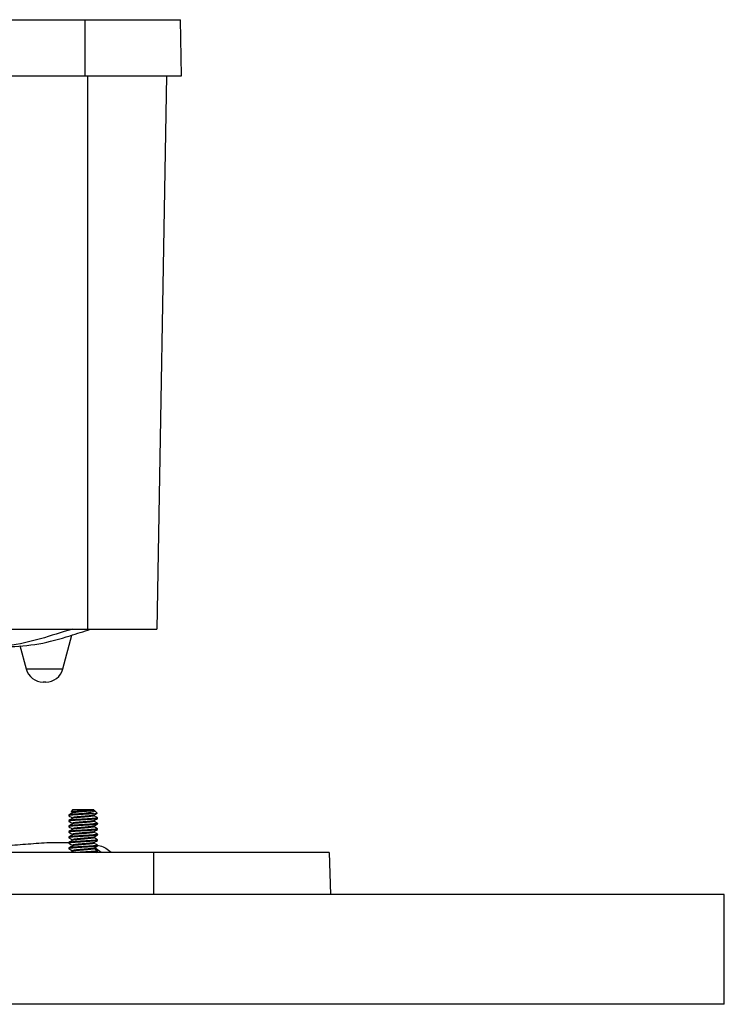
# Model space of a CAD drawing. Units: inches. Extents: x 0.3 to 33.8, y 0.2 to 21.7.
# Drawn here: x 22.1 to 23.1, y 11.9 to 13.3 of the extents above; entities that cross this region are included whole.
import ezdxf

# ---------------------------------------------------------------- set-up
doc = ezdxf.new("R2010")
doc.units = ezdxf.units.IN
doc.header["$MEASUREMENT"] = 0

msp = doc.modelspace()

# ---------------------------------------------------------------- linework, layer by layer
at = {"color": 7, "linetype": 'Continuous', "lineweight": 25}
for p, q in [((20.42635, 13.34955), (22.16885, 13.34955)), ((22.16885, 13.26955), (22.16885, 13.34955)), ((22.16885, 13.34955), (22.30458, 13.34955)), ((22.30597, 13.26955), (22.30458, 13.34955)), ((20.42635, 13.26955), (22.16885, 13.26955)), ((22.16885, 13.26955), (22.30597, 13.26955)), ((22.28495, 13.26955), (22.2712, 12.48182)), ((20.42218, 12.48182), (22.17218, 12.48182)), ((22.13732, 12.42535), (22.15025, 12.4736)), ((22.17218, 12.48182), (22.2712, 12.48182)), ((22.07616, 12.45863), (22.08508, 12.42535)), ((22.11317, 12.40682), (22.10923, 12.40682)), ((22.15156, 12.22523), (22.14897, 12.22264)), ((22.149, 12.22235), (22.15099, 12.22124)), ((22.15099, 12.22132), (22.15099, 12.22043)), ((22.15156, 12.22523), (22.18084, 12.22523)), ((22.17984, 12.22466), (22.18142, 12.22466)), ((22.18142, 12.22466), (22.18084, 12.22523)), ((22.18594, 12.22014), (22.18231, 12.22376)), ((22.1457, 12.21742), (22.1457, 12.21644)), ((22.1457, 12.20961), (22.1457, 12.20863)), ((22.15099, 12.21351), (22.15099, 12.21262)), ((22.1807, 12.21937), (22.1662, 12.21937)), ((22.18142, 12.21644), (22.18142, 12.21733)), ((22.18142, 12.20863), (22.18142, 12.20952)), ((22.1867, 12.21254), (22.1867, 12.21351)), ((22.1457, 12.20179), (22.1457, 12.20082)), ((22.1457, 12.19398), (22.1457, 12.193)), ((22.15099, 12.2057), (22.15099, 12.20481)), ((22.15099, 12.19789), (22.15099, 12.197)), ((22.18142, 12.20082), (22.18142, 12.20171)), ((22.18142, 12.193), (22.18142, 12.19389)), ((22.1867, 12.20472), (22.1867, 12.2057)), ((22.1867, 12.19691), (22.1867, 12.19789)), ((22.1457, 12.18617), (22.1457, 12.18519)), ((22.15099, 12.19007), (22.15099, 12.18918)), ((22.15099, 12.18226), (22.15099, 12.18137)), ((22.18142, 12.18519), (22.18142, 12.18608)), ((22.1867, 12.1891), (22.1867, 12.19007)), ((22.1867, 12.18129), (22.1867, 12.18226)), ((22.1457, 12.17772), (22.11444, 12.17772)), ((22.1457, 12.17836), (22.1457, 12.17738)), ((22.1457, 12.17054), (22.1457, 12.16957)), ((22.15099, 12.17445), (22.15099, 12.17356)), ((22.15099, 12.16664), (22.15099, 12.16575)), ((22.18142, 12.17738), (22.18142, 12.17827)), ((22.18142, 12.16957), (22.18142, 12.17046)), ((22.19173, 12.16432), (22.18277, 12.17078)), ((22.18441, 12.16432), (22.18656, 12.16552)), ((22.1867, 12.17347), (22.1867, 12.17445)), ((22.1867, 12.16566), (22.1867, 12.16664)), ((22.2662, 12.16432), (20.8912, 12.16432)), ((22.2662, 12.16432), (22.2662, 12.10432)), ((22.5162, 12.16432), (22.2662, 12.16432)), ((22.5162, 12.16432), (22.5183, 12.10432)), ((23.0787, 12.10432), (20.0787, 12.10432)), ((23.0787, 11.94807), (23.0787, 12.10432)), ((23.0787, 11.94807), (20.0787, 11.94807))]:
    msp.add_line(p, q, dxfattribs=at)
at = {"color": 8, "linetype": 'Continuous', "lineweight": 25}
for p, q in [((22.17218, 13.26955), (22.17218, 12.48182)), ((22.08508, 12.42535), (22.13732, 12.42535))]:
    msp.add_line(p, q, dxfattribs=at)
at = {"color": 7, "linetype": 'Continuous', "lineweight": 25}
for centre, start, end in [((22.10923, 12.43182), 195, 270), ((22.11317, 12.43182), 270, 345)]:
    msp.add_arc(centre, 0.025, start, end, dxfattribs=at)
for points, knots in [([(22.15092, 12.48182), (22.1488, 12.48125), (22.1316, 12.47664), (22.09994, 12.46565), (22.06102, 12.45787), (22.03717, 12.45709), (22.02891, 12.45682)], [0, 0, 0, 0, 0.05275939, 0.42670093, 0.80144251, 1, 1, 1, 1]), ([(22.05765, 12.45682), (22.07289, 12.45773), (22.10334, 12.45955), (22.14265, 12.47114), (22.16694, 12.47878), (22.17662, 12.48182)], [0, 0, 0, 0, 0.37614963, 0.75147016, 1, 1, 1, 1]), ([(22.14903, 12.22241), (22.14897, 12.22248), (22.14883, 12.22264), (22.15103, 12.22291), (22.15483, 12.22318), (22.15986, 12.22346), (22.16546, 12.22374), (22.17095, 12.224), (22.17569, 12.22429), (22.17852, 12.22449), (22.17956, 12.22462), (22.17984, 12.22466)], [0, 0, 0, 0, 0.1070145, 0.2347359, 0.3598424, 0.4843522, 0.6048545, 0.7254657, 0.8420008, 0.9579504, 1, 1, 1, 1]), ([(22.17984, 12.22466), (22.17896, 12.22452), (22.17704, 12.22423), (22.17215, 12.22377), (22.16621, 12.22328), (22.16022, 12.22279), (22.15519, 12.2223), (22.15167, 12.22181), (22.15122, 12.22149), (22.15099, 12.22132)], [0, 0, 0, 0, 0.1215577, 0.2679647, 0.4143718, 0.5607788, 0.7071859, 0.8535929, 1, 1, 1, 1]), ([(22.18062, 12.22466), (22.181, 12.22452), (22.18183, 12.22423), (22.1806, 12.22377), (22.17725, 12.22328), (22.17217, 12.22279), (22.16621, 12.2223), (22.16021, 12.22181), (22.15522, 12.22132), (22.152, 12.22089), (22.15157, 12.22063), (22.15141, 12.22052)], [0, 0, 0, 0, 0.0980335, 0.2161075, 0.3341815, 0.4522554, 0.5703294, 0.6884033, 0.8064773, 0.9245513, 1, 1, 1, 1]), ([(22.1814, 12.22425), (22.18174, 12.22409), (22.18273, 12.22363), (22.1826, 12.2229), (22.18101, 12.22197), (22.17739, 12.22114), (22.17294, 12.22033), (22.169, 12.21974), (22.1669, 12.21946), (22.1662, 12.21937)], [0, 0, 0, 0, 0.0857314, 0.2447602, 0.4263101, 0.6082128, 0.8005789, 0.9332988, 1, 1, 1, 1]), ([(22.1807, 12.21937), (22.17858, 12.21921), (22.17435, 12.21888), (22.16617, 12.21839), (22.15817, 12.21791), (22.15129, 12.21742), (22.14692, 12.21693), (22.14517, 12.21656), (22.14596, 12.21635), (22.14613, 12.21631)], [0, 0, 0, 0, 0.1593679, 0.3187359, 0.4781038, 0.6374718, 0.7968397, 0.9562077, 1, 1, 1, 1]), ([(22.1867, 12.21254), (22.18639, 12.21237), (22.18578, 12.21205), (22.18104, 12.21156), (22.17426, 12.21107), (22.1662, 12.21058), (22.15816, 12.21009), (22.15129, 12.20961), (22.14692, 12.20912), (22.14517, 12.20875), (22.14596, 12.20854), (22.14613, 12.20849)], [0, 0, 0, 0, 0.120849, 0.2416981, 0.3625471, 0.4833961, 0.6042451, 0.7250942, 0.8459432, 0.9667922, 1, 1, 1, 1]), ([(22.18623, 12.21366), (22.18642, 12.21361), (22.18724, 12.2134), (22.18549, 12.21302), (22.18111, 12.21254), (22.17424, 12.21205), (22.16621, 12.21156), (22.15814, 12.21107), (22.15137, 12.21058), (22.14663, 12.21009), (22.14601, 12.20977), (22.1457, 12.20961)], [0, 0, 0, 0, 0.0364542, 0.1568974, 0.2773406, 0.3977839, 0.5182271, 0.6386703, 0.7591135, 0.8795568, 1, 1, 1, 1]), ([(22.14582, 12.21631), (22.14671, 12.21582), (22.14843, 12.21486), (22.15015, 12.21389), (22.15099, 12.21343)], [0, 0, 0, 0, 0.5160936, 1, 1, 1, 1]), ([(22.14582, 12.2085), (22.14671, 12.20801), (22.14843, 12.20704), (22.15015, 12.20608), (22.15099, 12.20561)], [0, 0, 0, 0, 0.5160936, 1, 1, 1, 1]), ([(22.15116, 12.22053), (22.15028, 12.22004), (22.1485, 12.21904), (22.14673, 12.21805), (22.14584, 12.21756)], [0, 0, 0, 0, 0.4996293, 1, 1, 1, 1]), ([(22.15116, 12.21272), (22.15028, 12.21222), (22.1485, 12.21123), (22.14673, 12.21024), (22.14584, 12.20975)], [0, 0, 0, 0, 0.4996293, 1, 1, 1, 1]), ([(22.18095, 12.21725), (22.18071, 12.21711), (22.18023, 12.21684), (22.1769, 12.21642), (22.17219, 12.21595), (22.1662, 12.21546), (22.16022, 12.21498), (22.15519, 12.21449), (22.15167, 12.214), (22.15122, 12.21367), (22.15099, 12.21351)], [0, 0, 0, 0, 0.1076144, 0.2160907, 0.3467422, 0.4773938, 0.6080453, 0.7386969, 0.8693484, 1, 1, 1, 1]), ([(22.18095, 12.20944), (22.18071, 12.2093), (22.18023, 12.20903), (22.1769, 12.2086), (22.17219, 12.20814), (22.1662, 12.20765), (22.16022, 12.20716), (22.15519, 12.20668), (22.15167, 12.20619), (22.15122, 12.20586), (22.15099, 12.2057)], [0, 0, 0, 0, 0.1076144, 0.2160907, 0.3467422, 0.4773938, 0.6080453, 0.7386969, 0.8693484, 1, 1, 1, 1]), ([(22.18142, 12.21644), (22.18119, 12.21628), (22.18073, 12.21595), (22.17721, 12.21546), (22.17218, 12.21498), (22.1662, 12.21449), (22.16021, 12.214), (22.15522, 12.21351), (22.152, 12.21308), (22.15157, 12.21282), (22.15141, 12.21271)], [0, 0, 0, 0, 0.13090726, 0.26181453, 0.39272179, 0.52362905, 0.65453632, 0.78544358, 0.91635084, 1, 1, 1, 1]), ([(22.18142, 12.20863), (22.18119, 12.20847), (22.18073, 12.20814), (22.17721, 12.20765), (22.17218, 12.20716), (22.1662, 12.20668), (22.16021, 12.20619), (22.15522, 12.2057), (22.152, 12.20527), (22.15157, 12.205), (22.15141, 12.2049)], [0, 0, 0, 0, 0.1309073, 0.2618145, 0.3927218, 0.5236291, 0.6545363, 0.7854436, 0.9163508, 1, 1, 1, 1]), ([(22.1807, 12.21937), (22.182, 12.21946), (22.18467, 12.21963), (22.18628, 12.21985), (22.1859, 12.21997), (22.1858, 12.22)], [0, 0, 0, 0, 0.4116964, 0.8405232, 1, 1, 1, 1]), ([(22.18126, 12.21724), (22.18214, 12.21774), (22.1839, 12.21872), (22.18567, 12.21971), (22.18656, 12.2202)], [0, 0, 0, 0, 0.49978117, 1, 1, 1, 1]), ([(22.18126, 12.20943), (22.18214, 12.20992), (22.1839, 12.21091), (22.18567, 12.2119), (22.18656, 12.21239)], [0, 0, 0, 0, 0.49978117, 1, 1, 1, 1]), ([(22.18656, 12.21365), (22.18568, 12.21415), (22.18396, 12.2151), (22.18224, 12.21606), (22.18142, 12.21653)], [0, 0, 0, 0, 0.5172378, 1, 1, 1, 1]), ([(22.18656, 12.20584), (22.18568, 12.20633), (22.18396, 12.20729), (22.18224, 12.20825), (22.18142, 12.20871)], [0, 0, 0, 0, 0.5172378, 1, 1, 1, 1]), ([(22.1867, 12.20472), (22.18639, 12.20456), (22.18578, 12.20423), (22.18104, 12.20375), (22.17426, 12.20326), (22.1662, 12.20277), (22.15816, 12.20228), (22.15129, 12.20179), (22.14692, 12.2013), (22.14517, 12.20093), (22.14596, 12.20073), (22.14613, 12.20068)], [0, 0, 0, 0, 0.120849, 0.2416981, 0.3625471, 0.4833961, 0.6042451, 0.7250942, 0.8459432, 0.9667922, 1, 1, 1, 1]), ([(22.1867, 12.19691), (22.18639, 12.19675), (22.18578, 12.19642), (22.18104, 12.19593), (22.17426, 12.19545), (22.1662, 12.19496), (22.15816, 12.19447), (22.15129, 12.19398), (22.14692, 12.19349), (22.14517, 12.19312), (22.14596, 12.19291), (22.14613, 12.19287)], [0, 0, 0, 0, 0.12084903, 0.24169805, 0.36254708, 0.4833961, 0.60424513, 0.72509415, 0.84594318, 0.96679221, 1, 1, 1, 1]), ([(22.18623, 12.20585), (22.18642, 12.2058), (22.18724, 12.20559), (22.18549, 12.20521), (22.18111, 12.20472), (22.17424, 12.20423), (22.16621, 12.20375), (22.15814, 12.20326), (22.15137, 12.20277), (22.14663, 12.20228), (22.14601, 12.20196), (22.1457, 12.20179)], [0, 0, 0, 0, 0.0364542, 0.1568974, 0.2773406, 0.3977839, 0.5182271, 0.6386703, 0.7591135, 0.8795568, 1, 1, 1, 1]), ([(22.18623, 12.19803), (22.18642, 12.19799), (22.18724, 12.19777), (22.18549, 12.1974), (22.18111, 12.19691), (22.17424, 12.19642), (22.16621, 12.19593), (22.15814, 12.19545), (22.15137, 12.19496), (22.14663, 12.19447), (22.14601, 12.19414), (22.1457, 12.19398)], [0, 0, 0, 0, 0.0364542, 0.1568974, 0.2773406, 0.3977839, 0.5182271, 0.6386703, 0.7591135, 0.8795568, 1, 1, 1, 1]), ([(22.14582, 12.20069), (22.14671, 12.20019), (22.14843, 12.19923), (22.15015, 12.19827), (22.15099, 12.1978)], [0, 0, 0, 0, 0.5160936, 1, 1, 1, 1]), ([(22.14582, 12.19288), (22.14671, 12.19238), (22.14843, 12.19142), (22.15015, 12.19045), (22.15099, 12.18999)], [0, 0, 0, 0, 0.51609356, 1, 1, 1, 1]), ([(22.15116, 12.20491), (22.15028, 12.20441), (22.1485, 12.20342), (22.14673, 12.20243), (22.14584, 12.20193)], [0, 0, 0, 0, 0.4996293, 1, 1, 1, 1]), ([(22.15116, 12.19709), (22.15028, 12.1966), (22.1485, 12.19561), (22.14673, 12.19462), (22.14584, 12.19412)], [0, 0, 0, 0, 0.4996293, 1, 1, 1, 1]), ([(22.18095, 12.20162), (22.18071, 12.20149), (22.18023, 12.20122), (22.1769, 12.20079), (22.17219, 12.20033), (22.1662, 12.19984), (22.16022, 12.19935), (22.15519, 12.19886), (22.15167, 12.19838), (22.15122, 12.19805), (22.15099, 12.19789)], [0, 0, 0, 0, 0.1076144, 0.2160907, 0.3467422, 0.4773938, 0.6080453, 0.7386969, 0.8693484, 1, 1, 1, 1]), ([(22.18095, 12.19381), (22.18071, 12.19368), (22.18023, 12.1934), (22.1769, 12.19298), (22.17219, 12.19252), (22.1662, 12.19203), (22.16022, 12.19154), (22.15519, 12.19105), (22.15167, 12.19056), (22.15122, 12.19024), (22.15099, 12.19007)], [0, 0, 0, 0, 0.1076144, 0.2160907, 0.3467422, 0.4773938, 0.6080453, 0.7386969, 0.8693484, 1, 1, 1, 1]), ([(22.18142, 12.20082), (22.18119, 12.20065), (22.18073, 12.20033), (22.17721, 12.19984), (22.17218, 12.19935), (22.1662, 12.19886), (22.16021, 12.19838), (22.15522, 12.19789), (22.152, 12.19746), (22.15157, 12.19719), (22.15141, 12.19709)], [0, 0, 0, 0, 0.1309073, 0.2618145, 0.3927218, 0.5236291, 0.6545363, 0.7854436, 0.9163508, 1, 1, 1, 1]), ([(22.18142, 12.193), (22.18119, 12.19284), (22.18073, 12.19252), (22.17721, 12.19203), (22.17218, 12.19154), (22.1662, 12.19105), (22.16021, 12.19056), (22.15522, 12.19007), (22.152, 12.18964), (22.15157, 12.18938), (22.15141, 12.18927)], [0, 0, 0, 0, 0.1309073, 0.2618145, 0.3927218, 0.5236291, 0.6545363, 0.7854436, 0.9163508, 1, 1, 1, 1]), ([(22.18126, 12.20162), (22.18214, 12.20211), (22.1839, 12.2031), (22.18567, 12.20409), (22.18656, 12.20458)], [0, 0, 0, 0, 0.49978117, 1, 1, 1, 1]), ([(22.18126, 12.1938), (22.18214, 12.1943), (22.1839, 12.19529), (22.18567, 12.19627), (22.18656, 12.19677)], [0, 0, 0, 0, 0.4997812, 1, 1, 1, 1]), ([(22.18656, 12.19803), (22.18568, 12.19852), (22.18396, 12.19948), (22.18224, 12.20044), (22.18142, 12.2009)], [0, 0, 0, 0, 0.5172378, 1, 1, 1, 1]), ([(22.18656, 12.19021), (22.18568, 12.19071), (22.18396, 12.19167), (22.18224, 12.19263), (22.18142, 12.19309)], [0, 0, 0, 0, 0.5172378, 1, 1, 1, 1]), ([(22.1867, 12.1891), (22.18639, 12.18893), (22.18578, 12.18861), (22.18104, 12.18812), (22.17426, 12.18763), (22.1662, 12.18714), (22.15816, 12.18666), (22.15129, 12.18617), (22.14692, 12.18568), (22.14517, 12.18531), (22.14596, 12.1851), (22.14613, 12.18506)], [0, 0, 0, 0, 0.120849, 0.2416981, 0.3625471, 0.4833961, 0.6042451, 0.7250942, 0.8459432, 0.9667922, 1, 1, 1, 1]), ([(22.1867, 12.18129), (22.18639, 12.18112), (22.18578, 12.1808), (22.18104, 12.18031), (22.17426, 12.17982), (22.1662, 12.17933), (22.15816, 12.17884), (22.15129, 12.17836), (22.14692, 12.17787), (22.14517, 12.1775), (22.14596, 12.17729), (22.14613, 12.17724)], [0, 0, 0, 0, 0.120849, 0.2416981, 0.3625471, 0.4833961, 0.6042451, 0.7250942, 0.8459432, 0.9667922, 1, 1, 1, 1]), ([(22.18623, 12.19022), (22.18642, 12.19017), (22.18724, 12.18996), (22.18549, 12.18959), (22.18111, 12.1891), (22.17424, 12.18861), (22.16621, 12.18812), (22.15814, 12.18763), (22.15137, 12.18714), (22.14663, 12.18666), (22.14601, 12.18633), (22.1457, 12.18617)], [0, 0, 0, 0, 0.0364542, 0.1568974, 0.2773406, 0.3977839, 0.5182271, 0.6386703, 0.7591135, 0.8795568, 1, 1, 1, 1]), ([(22.18623, 12.18241), (22.18642, 12.18236), (22.18724, 12.18215), (22.18549, 12.18177), (22.18111, 12.18129), (22.17424, 12.1808), (22.16621, 12.18031), (22.15814, 12.17982), (22.15137, 12.17933), (22.14663, 12.17884), (22.14601, 12.17852), (22.1457, 12.17836)], [0, 0, 0, 0, 0.0364542, 0.1568974, 0.2773406, 0.3977839, 0.5182271, 0.6386703, 0.7591135, 0.8795568, 1, 1, 1, 1]), ([(22.14582, 12.18506), (22.14671, 12.18457), (22.14843, 12.18361), (22.15015, 12.18264), (22.15099, 12.18218)], [0, 0, 0, 0, 0.5160936, 1, 1, 1, 1]), ([(22.15116, 12.18928), (22.15028, 12.18879), (22.1485, 12.18779), (22.14673, 12.1868), (22.14584, 12.18631)], [0, 0, 0, 0, 0.4996293, 1, 1, 1, 1]), ([(22.15116, 12.18147), (22.15028, 12.18097), (22.1485, 12.17998), (22.14673, 12.17899), (22.14584, 12.1785)], [0, 0, 0, 0, 0.4996293, 1, 1, 1, 1]), ([(22.18095, 12.186), (22.18071, 12.18586), (22.18023, 12.18559), (22.1769, 12.18517), (22.17219, 12.1847), (22.1662, 12.18421), (22.16022, 12.18373), (22.15519, 12.18324), (22.15167, 12.18275), (22.15122, 12.18242), (22.15099, 12.18226)], [0, 0, 0, 0, 0.1076144, 0.2160907, 0.3467422, 0.4773938, 0.6080453, 0.7386969, 0.8693484, 1, 1, 1, 1]), ([(22.18142, 12.18519), (22.18119, 12.18503), (22.18073, 12.1847), (22.17721, 12.18421), (22.17218, 12.18373), (22.1662, 12.18324), (22.16021, 12.18275), (22.15522, 12.18226), (22.152, 12.18183), (22.15157, 12.18157), (22.15141, 12.18146)], [0, 0, 0, 0, 0.1309073, 0.2618145, 0.3927218, 0.5236291, 0.6545363, 0.7854436, 0.9163508, 1, 1, 1, 1]), ([(22.18126, 12.18599), (22.18214, 12.18649), (22.1839, 12.18747), (22.18567, 12.18846), (22.18656, 12.18895)], [0, 0, 0, 0, 0.4997812, 1, 1, 1, 1]), ([(22.18126, 12.17818), (22.18214, 12.17867), (22.1839, 12.17966), (22.18567, 12.18065), (22.18656, 12.18114)], [0, 0, 0, 0, 0.49978117, 1, 1, 1, 1]), ([(22.18656, 12.1824), (22.18568, 12.1829), (22.18396, 12.18385), (22.18224, 12.18481), (22.18142, 12.18528)], [0, 0, 0, 0, 0.5172378, 1, 1, 1, 1]), ([(22.11444, 12.17772), (22.10428, 12.17707), (22.08396, 12.17577), (22.05632, 12.1735), (22.03415, 12.1695), (22.01965, 12.1677), (22.01271, 12.16513), (22.01052, 12.16432)], [0, 0, 0, 0, 0.2921259, 0.5840848, 0.7936511, 0.9345845, 1, 1, 1, 1]), ([(22.1867, 12.17347), (22.18639, 12.17331), (22.18578, 12.17298), (22.18104, 12.1725), (22.17426, 12.17201), (22.1662, 12.17152), (22.15816, 12.17103), (22.15129, 12.17054), (22.14692, 12.17005), (22.14517, 12.16968), (22.14596, 12.16948), (22.14613, 12.16943)], [0, 0, 0, 0, 0.120849, 0.2416981, 0.3625471, 0.4833961, 0.6042451, 0.7250942, 0.8459432, 0.9667922, 1, 1, 1, 1]), ([(22.18623, 12.1746), (22.18642, 12.17455), (22.18724, 12.17434), (22.18549, 12.17396), (22.18111, 12.17347), (22.17424, 12.17298), (22.16621, 12.1725), (22.15814, 12.17201), (22.15137, 12.17152), (22.14663, 12.17103), (22.14601, 12.17071), (22.1457, 12.17054)], [0, 0, 0, 0, 0.0364542, 0.1568974, 0.2773406, 0.3977839, 0.5182271, 0.6386703, 0.7591135, 0.8795568, 1, 1, 1, 1]), ([(22.14582, 12.17725), (22.14671, 12.17676), (22.14843, 12.17579), (22.15015, 12.17483), (22.15099, 12.17436)], [0, 0, 0, 0, 0.5160936, 1, 1, 1, 1]), ([(22.14582, 12.16944), (22.14671, 12.16894), (22.14843, 12.16798), (22.15015, 12.16702), (22.15099, 12.16655)], [0, 0, 0, 0, 0.5160936, 1, 1, 1, 1]), ([(22.15116, 12.17366), (22.15028, 12.17316), (22.1485, 12.17217), (22.14673, 12.17118), (22.14584, 12.17068)], [0, 0, 0, 0, 0.4996293, 1, 1, 1, 1]), ([(22.15116, 12.16584), (22.15028, 12.16535), (22.14937, 12.16484), (22.14846, 12.16433), (22.14844, 12.16432)], [0, 0, 0, 0, 0.976333, 1, 1, 1, 1]), ([(22.18095, 12.17819), (22.18071, 12.17805), (22.18023, 12.17778), (22.1769, 12.17735), (22.17219, 12.17689), (22.1662, 12.1764), (22.16022, 12.17591), (22.15519, 12.17543), (22.15167, 12.17494), (22.15122, 12.17461), (22.15099, 12.17445)], [0, 0, 0, 0, 0.1076144, 0.2160907, 0.3467422, 0.4773938, 0.6080453, 0.7386969, 0.8693484, 1, 1, 1, 1]), ([(22.18095, 12.17037), (22.18071, 12.17024), (22.18023, 12.16997), (22.1769, 12.16954), (22.17219, 12.16908), (22.1662, 12.16859), (22.16022, 12.1681), (22.15519, 12.16761), (22.15167, 12.16713), (22.15122, 12.1668), (22.15099, 12.16664)], [0, 0, 0, 0, 0.1076144, 0.2160907, 0.3467422, 0.4773938, 0.6080453, 0.7386969, 0.8693484, 1, 1, 1, 1]), ([(22.18142, 12.17738), (22.18119, 12.17722), (22.18073, 12.17689), (22.17721, 12.1764), (22.17218, 12.17591), (22.1662, 12.17543), (22.16021, 12.17494), (22.15522, 12.17445), (22.152, 12.17402), (22.15157, 12.17375), (22.15141, 12.17365)], [0, 0, 0, 0, 0.1309073, 0.2618145, 0.3927218, 0.5236291, 0.6545363, 0.7854436, 0.9163508, 1, 1, 1, 1]), ([(22.18142, 12.16957), (22.18119, 12.1694), (22.18073, 12.16908), (22.17721, 12.16859), (22.17218, 12.1681), (22.1662, 12.16761), (22.16021, 12.16713), (22.15522, 12.16664), (22.152, 12.16621), (22.15157, 12.16594), (22.15141, 12.16584)], [0, 0, 0, 0, 0.1309073, 0.2618145, 0.3927218, 0.5236291, 0.6545363, 0.7854436, 0.9163508, 1, 1, 1, 1]), ([(22.18623, 12.16678), (22.18642, 12.16674), (22.18724, 12.16652), (22.18549, 12.16615), (22.18111, 12.16566), (22.17426, 12.16517), (22.16684, 12.16473), (22.16231, 12.16444), (22.16037, 12.16432)], [0, 0, 0, 0, 0.0599877, 0.2581848, 0.4563818, 0.6545788, 0.8527759, 1, 1, 1, 1]), ([(22.1867, 12.16566), (22.18638, 12.1655), (22.18575, 12.16517), (22.18155, 12.16473), (22.17749, 12.16444), (22.17576, 12.16432)], [0, 0, 0, 0, 0.3645887, 0.7291774, 1, 1, 1, 1]), ([(22.18126, 12.17037), (22.18214, 12.17086), (22.1839, 12.17185), (22.18567, 12.17284), (22.18656, 12.17333)], [0, 0, 0, 0, 0.4997812, 1, 1, 1, 1]), ([(22.18656, 12.17459), (22.18568, 12.17508), (22.18396, 12.17604), (22.18224, 12.177), (22.18142, 12.17746)], [0, 0, 0, 0, 0.5172378, 1, 1, 1, 1]), ([(22.18656, 12.16678), (22.18568, 12.16727), (22.18396, 12.16823), (22.18224, 12.16919), (22.18142, 12.16965)], [0, 0, 0, 0, 0.5172378, 1, 1, 1, 1]), ([(22.18592, 12.17462), (22.18736, 12.17435), (22.1946, 12.17302), (22.20151, 12.16856), (22.20657, 12.16448), (22.20677, 12.16432)], [0, 0, 0, 0, 0.1924047, 0.9690764, 1, 1, 1, 1])]:
    msp.add_open_spline(points, degree=3, knots=knots, dxfattribs=at)
msp.add_open_spline([(22.1662, 12.21937), (22.16352, 12.21921), (22.15814, 12.21888), (22.15137, 12.21839), (22.14663, 12.21791), (22.14601, 12.21758), (22.1457, 12.21742)], degree=3, dxfattribs=at)

doc.saveas('drawing.dxf')
